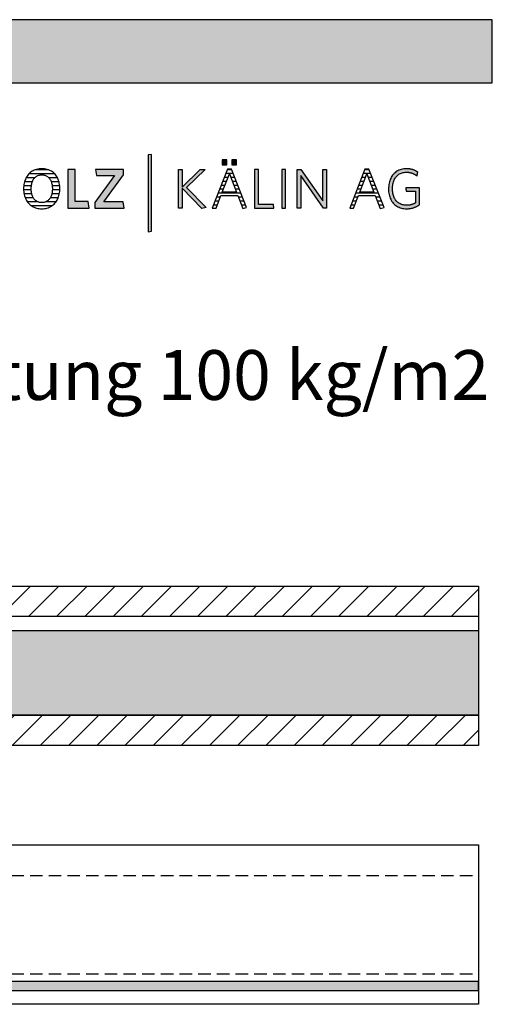
# Model space of a CAD drawing. Extents: x -69 to 1901, y -26043 to 706.
# Drawn here: x 1427 to 1901, y -283 to 706 of the extents above; entities that cross this region are included whole.
import ezdxf

# ---------------------------------------------------------------- set-up
doc = ezdxf.new("R2010")
doc.units = 0
doc.header["$LTSCALE"] = 10
doc.linetypes.add('HIDDEN', pattern=[1.875, 1.25, -0.625])
doc.layers.add('DETAIL_1', color=7, linetype='CONTINUOUS')
doc.styles.add('WHITNEY_BOOK', font='txt')
pattern_1 = [(45, (0, 0), (14.14214, -14.14214), [])]

# ---------------------------------------------------------------- blocks, each defined once
blk = doc.blocks.new('*X12')
at = {"layer": 'DETAIL_1', "color": 28, "linetype": 'CONTINUOUS'}
for p, q in [((1456.12, 554.93), (1442.46, 554.93)), ((1442.04, 546.89), (1433.49, 546.89)), ((1462.2, 550.91), (1436.35, 550.91)), ((1465.02, 546.89), (1456.42, 546.89)), ((1438.63, 534.83), (1431.05, 534.83)), ((1438.77, 538.85), (1431.17, 538.85)), ((1439.69, 542.87), (1431.91, 542.87)), ((1466.56, 542.87), (1458.79, 542.87)), ((1467.28, 538.85), (1459.72, 538.85)), ((1464.31, 534.83), (1459.86, 534.83)), ((1467.38, 534.83), (1464.31, 534.83)), ((1439.19, 530.8), (1431.51, 530.8)), ((1440.81, 526.78), (1432.68, 526.78)), ((1465.71, 526.78), (1457.67, 526.78)), ((1466.91, 530.8), (1459.3, 530.8)), ((1445.47, 522.76), (1434.91, 522.76)), ((1459.23, 518.74), (1439.12, 518.74)), ((1463.47, 522.76), (1453, 522.76))]:
    blk.add_line(p, q, dxfattribs=at)
blk = doc.blocks.new('*X13')
at = {"layer": 'DETAIL_1', "color": 28, "linetype": 'CONTINUOUS'}
for p, q in [((1635.78, 555.13), (1635.38, 555.13)), ((1639.75, 555.13), (1635.78, 555.13)), ((1635.99, 547.25), (1632.3, 547.25)), ((1637.45, 551.19), (1633.84, 551.19)), ((1641.3, 551.19), (1637.45, 551.19)), ((1642.85, 547.25), (1638.97, 547.25)), ((1631.45, 535.44), (1627.67, 535.44)), ((1632.96, 539.38), (1629.21, 539.38)), ((1634.48, 543.32), (1630.75, 543.32)), ((1644.4, 543.32), (1640.49, 543.32)), ((1645.95, 539.38), (1642, 539.38)), ((1647.5, 535.44), (1643.52, 535.44)), ((1628.39, 527.57), (1624.58, 527.57)), ((1649.05, 531.51), (1626.12, 531.51)), ((1650.6, 527.57), (1646.58, 527.57)), ((1625.39, 519.69), (1621.5, 519.69)), ((1626.89, 523.63), (1623.04, 523.63)), ((1652.15, 523.63), (1648.1, 523.63)), ((1653.7, 519.69), (1649.63, 519.69))]:
    blk.add_line(p, q, dxfattribs=at)
blk = doc.blocks.new('*X14')
at = {"layer": 'DETAIL_1', "color": 28, "linetype": 'CONTINUOUS'}
for p, q in [((1777.64, 555.13), (1773.27, 555.13)), ((1773.44, 547.25), (1770.18, 547.25)), ((1779.19, 551.19), (1771.72, 551.19)), ((1773.88, 547.25), (1773.44, 547.25)), ((1780.74, 547.25), (1776.86, 547.25)), ((1767.55, 535.44), (1765.55, 535.44)), ((1769.51, 539.38), (1767.09, 539.38)), ((1769.33, 535.44), (1767.55, 535.44)), ((1771.48, 543.32), (1768.64, 543.32)), ((1770.85, 539.38), (1769.51, 539.38)), ((1772.36, 543.32), (1771.48, 543.32)), ((1782.29, 543.32), (1778.37, 543.32)), ((1783.84, 539.38), (1779.89, 539.38)), ((1785.38, 535.44), (1781.4, 535.44)), ((1763.63, 527.57), (1762.46, 527.57)), ((1766.28, 527.57), (1763.63, 527.57)), ((1765.59, 531.51), (1764.01, 531.51)), ((1786.93, 531.51), (1765.59, 531.51)), ((1788.48, 527.57), (1784.46, 527.57)), ((1759.7, 519.69), (1759.38, 519.69)), ((1763.28, 519.69), (1759.7, 519.69)), ((1761.67, 523.63), (1760.92, 523.63)), ((1764.78, 523.63), (1761.67, 523.63)), ((1790.03, 523.63), (1785.99, 523.63)), ((1791.58, 519.69), (1787.51, 519.69))]:
    blk.add_line(p, q, dxfattribs=at)

msp = doc.modelspace()

# ---------------------------------------------------------------- hatches: boundary and pattern name
at = {"layer": 'DETAIL_1', "linetype": 'CONTINUOUS'}
for color, points in [(28, [(-68.74, 642.36), (1901.26, 642.36), (1901.26, 705.8), (-68.74, 705.8)]), (42, [(1559.25, 570.51), (1555.94, 569.94), (1555.94, 492.76), (1559.25, 493.32)]), (28, [(1634.96, 564.94), (1630.35, 564.94), (1630.35, 559.94), (1634.96, 559.94)]), (28, [(1644.67, 564.94), (1640.01, 564.94), (1640.01, 559.94), (1644.67, 559.94)]), (28, [(1482.86, 555.39), (1475.39, 555.39), (1475.39, 516.64), (1496.78, 516.64), (1495.77, 523.21), (1482.86, 523.21)]), (28, [(1531.39, 549.94), (1531.39, 555.39), (1503.14, 555.39), (1504.1, 549.27), (1522.35, 549.27), (1502.3, 522.09), (1502.3, 516.64), (1531.9, 516.64), (1530.94, 522.76), (1511.34, 522.76)]), (28, [(1590.2, 516.64), (1586.33, 516.64), (1586.33, 555.39), (1590.2, 555.39), (1590.2, 537.76), (1608.23, 555.39), (1613.17, 555.39), (1594.53, 537.31), (1614.24, 517.14), (1609.97, 516.25), (1590.2, 536.63)]), (28, [(1666.63, 555.39), (1662.76, 555.39), (1662.76, 516.64), (1682.14, 516.64), (1681.57, 520.12), (1666.63, 520.12)]), (28, [(1693.93, 555.39), (1690.06, 555.39), (1690.06, 516.64), (1693.93, 516.64)]), (28, [(1709.15, 516.64), (1705.5, 516.64), (1705.5, 555.39), (1709.15, 555.39), (1731.11, 523.77), (1731.11, 555.39), (1734.76, 555.39), (1734.76, 516.64), (1731.78, 516.64), (1709.15, 549.27)]), (28, [(1801.37, 539.6), (1801.55, 540.72), (1801.79, 541.79), (1802.07, 542.83), (1802.41, 543.82), (1802.79, 544.77), (1803.22, 545.67), (1803.7, 546.52), (1804.22, 547.32), (1804.8, 548.08), (1805.41, 548.78), (1806.07, 549.42), (1806.77, 550.01), (1807.52, 550.55), (1808.31, 551.03), (1809.14, 551.45), (1810.01, 551.81), (1810.92, 552.1), (1811.87, 552.33), (1812.86, 552.5), (1813.88, 552.6), (1814.95, 552.64), (1815.5, 552.63), (1816.04, 552.61), (1816.57, 552.57), (1817.09, 552.51), (1817.61, 552.44), (1818.11, 552.36), (1818.61, 552.26), (1819.09, 552.15), (1819.57, 552.02), (1820.04, 551.88), (1820.5, 551.73), (1820.96, 551.56), (1821.4, 551.39), (1821.84, 551.2), (1822.27, 551), (1822.69, 550.79), (1823.1, 550.57), (1823.51, 550.34), (1823.91, 550.1), (1824.3, 549.85), (1824.68, 549.59), (1825.06, 549.32), (1825.42, 549.05), (1825.79, 548.76), (1825.79, 548.78), (1825.8, 548.84), (1825.82, 548.93), (1825.84, 549.06), (1825.86, 549.21), (1825.89, 549.39), (1825.92, 549.58), (1825.96, 549.8), (1826, 550.03), (1826.04, 550.26), (1826.08, 550.51), (1826.12, 550.76), (1826.17, 551.01), (1826.21, 551.25), (1826.25, 551.49), (1826.29, 551.72), (1826.32, 551.93), (1826.36, 552.13), (1826.38, 552.3), (1826.41, 552.46), (1826.43, 552.58), (1826.45, 552.67), (1826.46, 552.73), (1826.46, 552.75), (1826.08, 553.01), (1825.7, 553.27), (1825.31, 553.51), (1824.91, 553.74), (1824.5, 553.97), (1824.09, 554.18), (1823.66, 554.38), (1823.23, 554.57), (1822.79, 554.76), (1822.33, 554.93), (1821.87, 555.09), (1821.41, 555.24), (1820.93, 555.37), (1820.44, 555.5), (1819.94, 555.62), (1819.43, 555.72), (1818.92, 555.81), (1818.39, 555.89), (1817.85, 555.96), (1817.3, 556.02), (1816.74, 556.06), (1816.17, 556.1), (1815.59, 556.11), (1815, 556.12), (1813.67, 556.08), (1812.37, 555.95), (1811.12, 555.74), (1809.92, 555.45), (1808.75, 555.09), (1807.64, 554.64), (1806.57, 554.13), (1805.55, 553.54), (1804.59, 552.88), (1803.67, 552.15), (1802.81, 551.36), (1802.01, 550.5), (1801.26, 549.59), (1800.57, 548.61), (1799.94, 547.57), (1799.36, 546.48), (1798.85, 545.33), (1798.41, 544.13), (1798.03, 542.88), (1797.71, 541.59), (1797.46, 540.24), (1797.29, 538.86), (1797.18, 537.43), (1797.14, 535.96), (1797.18, 534.5), (1797.28, 533.07), (1797.45, 531.69), (1797.69, 530.36), (1798, 529.07), (1798.37, 527.83), (1798.81, 526.63), (1799.31, 525.49), (1799.88, 524.41), (1800.51, 523.38), (1801.2, 522.4), (1801.94, 521.49), (1802.75, 520.64), (1803.62, 519.85), (1804.55, 519.13), (1805.53, 518.47), (1806.57, 517.89), (1807.66, 517.37), (1808.81, 516.94), (1810.01, 516.57), (1811.27, 516.28), (1812.57, 516.08), (1813.93, 515.95), (1815.34, 515.91), (1815.96, 515.92), (1816.57, 515.94), (1817.17, 515.98), (1817.77, 516.04), (1818.36, 516.11), (1818.93, 516.19), (1819.51, 516.29), (1820.07, 516.4), (1820.62, 516.53), (1821.17, 516.67), (1821.71, 516.82), (1822.24, 516.99), (1822.77, 517.17), (1823.28, 517.36), (1823.79, 517.56), (1824.3, 517.77), (1824.79, 518), (1825.28, 518.23), (1825.77, 518.48), (1826.24, 518.73), (1826.71, 518.99), (1827.18, 519.27), (1827.64, 519.55), (1828.09, 519.84), (1828.09, 519.93), (1828.09, 520.18), (1828.09, 520.58), (1828.09, 521.11), (1828.09, 521.76), (1828.09, 522.52), (1828.09, 523.36), (1828.09, 524.28), (1828.09, 525.26), (1828.09, 526.28), (1828.09, 527.34), (1828.09, 528.4), (1828.09, 529.47), (1828.09, 530.53), (1828.09, 531.55), (1828.09, 532.53), (1828.09, 533.45), (1828.09, 534.29), (1828.09, 535.05), (1828.09, 535.7), (1828.09, 536.23), (1828.09, 536.63), (1828.09, 536.88), (1828.09, 536.97), (1828.02, 536.97), (1827.82, 536.97), (1827.5, 536.97), (1827.07, 536.97), (1826.55, 536.97), (1825.95, 536.97), (1825.27, 536.97), (1824.54, 536.97), (1823.75, 536.97), (1822.93, 536.97), (1822.09, 536.97), (1821.24, 536.97), (1820.38, 536.97), (1819.54, 536.97), (1818.72, 536.97), (1817.94, 536.97), (1817.2, 536.97), (1816.53, 536.97), (1815.92, 536.97), (1815.4, 536.97), (1814.97, 536.97), (1814.65, 536.97), (1814.45, 536.97), (1814.38, 536.97), (1814.39, 536.95), (1814.4, 536.9), (1814.41, 536.82), (1814.43, 536.71), (1814.45, 536.58), (1814.47, 536.42), (1814.5, 536.25), (1814.53, 536.07), (1814.56, 535.87), (1814.6, 535.66), (1814.63, 535.45), (1814.67, 535.23), (1814.7, 535.01), (1814.74, 534.8), (1814.77, 534.59), (1814.8, 534.39), (1814.83, 534.2), (1814.86, 534.03), (1814.88, 533.88), (1814.91, 533.75), (1814.92, 533.64), (1814.94, 533.56), (1814.94, 533.51), (1814.95, 533.49), (1814.99, 533.49), (1815.13, 533.49), (1815.35, 533.49), (1815.64, 533.49), (1815.99, 533.49), (1816.4, 533.49), (1816.86, 533.49), (1817.36, 533.49), (1817.9, 533.49), (1818.45, 533.49), (1819.03, 533.49), (1819.61, 533.49), (1820.19, 533.49), (1820.76, 533.49), (1821.32, 533.49), (1821.85, 533.49), (1822.35, 533.49), (1822.81, 533.49), (1823.22, 533.49), (1823.58, 533.49), (1823.87, 533.49), (1824.09, 533.49), (1824.22, 533.49), (1824.27, 533.49), (1824.27, 533.43), (1824.27, 533.26), (1824.27, 532.99), (1824.27, 532.63), (1824.27, 532.18), (1824.27, 531.67), (1824.27, 531.1), (1824.27, 530.47), (1824.27, 529.81), (1824.27, 529.11), (1824.27, 528.4), (1824.27, 527.67), (1824.27, 526.95), (1824.27, 526.23), (1824.27, 525.54), (1824.27, 524.88), (1824.27, 524.25), (1824.27, 523.68), (1824.27, 523.16), (1824.27, 522.72), (1824.27, 522.36), (1824.27, 522.09), (1824.27, 521.92), (1824.27, 521.86), (1823.95, 521.67), (1823.62, 521.48), (1823.3, 521.31), (1822.97, 521.14), (1822.64, 520.97), (1822.31, 520.82), (1821.97, 520.67), (1821.63, 520.54), (1821.29, 520.41), (1820.94, 520.28), (1820.59, 520.17), (1820.23, 520.06), (1819.87, 519.97), (1819.5, 519.88), (1819.13, 519.8), (1818.75, 519.72), (1818.36, 519.66), (1817.96, 519.6), (1817.55, 519.56), (1817.14, 519.52), (1816.72, 519.49), (1816.29, 519.46), (1815.85, 519.45), (1815.4, 519.45), (1814.28, 519.48), (1813.2, 519.58), (1812.17, 519.75), (1811.18, 519.98), (1810.23, 520.27), (1809.33, 520.63), (1808.47, 521.05), (1807.65, 521.52), (1806.88, 522.05), (1806.16, 522.64), (1805.48, 523.29), (1804.85, 523.98), (1804.27, 524.73), (1803.73, 525.53), (1803.25, 526.38), (1802.81, 527.28), (1802.42, 528.22), (1802.08, 529.21), (1801.79, 530.24), (1801.56, 531.32), (1801.37, 532.43), (1801.24, 533.59), (1801.16, 534.78), (1801.13, 536.01), (1801.16, 537.25), (1801.24, 538.44)]), (36, [(1100, -260), (1100, -269), (1887.5, -269), (1887.5, -260)])]:
    msp.add_hatch(color=color, dxfattribs=at).paths.add_polyline_path(points)
h = msp.add_hatch(dxfattribs=at)
h.set_pattern_fill('ANSI31', color=9, scale=6.299252, style=0, pattern_type=2)
h.set_pattern_definition(pattern_1)
h.paths.add_polyline_path([(1100, 106.5), (1100, 137), (1887.5, 137), (1887.5, 106.5)])
h = msp.add_hatch(dxfattribs=at)
h.set_pattern_fill('AR-CONC', color=9, scale=0.157481, style=0, pattern_type=2)
h.set_pattern_definition([(50, (0, 0), (-25.12378, 2.19805), [2.62706, -28.89763]), (355, (0, 0), (-4.8601, 26.34736), [2.10165, -23.1181]), (100.4514, (2.094, -0.183), (-20.2637, -24.1493), [2.23265, -24.5592]), (46.1842, (0, 7.005), (-37.3827, 5.7977), [3.9406, -43.34644]), (96.6356, (3.115, 6.522), (-32.7388, -34.12085), [3.349, -36.8388]), (351.1842, (0, 7.005), (32.7388, 34.1209), [3.1525, -34.67716]), (21, (3.503, 5.254), (-20.90812, 14.1027), [2.62706, -28.89763]), (326, (3.503, 5.254), (8.5227, 25.40014), [2.10165, -23.1181]), (71.4514, (5.245, 4.08), (-29.43084, -11.29742), [2.23265, -24.5592]), (37.5, (0, 0), (0.425927, 11.660417), [0.025, -22.83788, 0.025, -23.46838, 0.025, -23.20567]), (7.5, (0, 0), (9.21465, 13.81523), [0.025, -13.38048, 0.025, -22.31247, 0.025, -8.84443]), (-32.5, (-7.811, 0), (18.698427, -0.79004), [0.025, -8.75686, 0.025, -27.3214, 0.025, -36.25339]), (-42.5, (-11.314, 0), (20.42751, 3.50642), [0.025, -11.38391, 0.025, -18.14421, 0.025, -25.74516])])
h.paths.add_polyline_path([(1100, 92.5), (1887.5, 92.5), (1887.5, 7.5), (1100, 7.5)])
h = msp.add_hatch(dxfattribs=at)
h.set_pattern_fill('ANSI31', color=9, scale=6.299252, style=0, pattern_type=2)
h.set_pattern_definition(pattern_1)
h.paths.add_polyline_path([(1100, -23), (1100, 7.5), (1887.5, 7.5), (1887.5, -23)])

# ---------------------------------------------------------------- linework, layer by layer
at = {"layer": 'DETAIL_1', "color": 28, "linetype": 'CONTINUOUS'}
for p, q in [((1639.56, 555.62), (1635.57, 555.62)), ((1773.46, 555.62), (1758.18, 516.64)), ((1467.38, 534.6), (1467.41, 536.07))]:
    msp.add_line(p, q, dxfattribs=at)
at = {"layer": 'DETAIL_1', "color": 36, "linetype": 'CONTINUOUS'}
msp.add_line((1887.5, 137), (1887.5, -23), dxfattribs=at)
at = {"layer": 'DETAIL_1', "color": 9, "linetype": 'HIDDEN'}
for p, q in [((1100, -153.5), (1887.5, -153.5)), ((1100, -252.5), (1887.5, -252.5))]:
    msp.add_line(p, q, dxfattribs=at)
at = {"layer": 'DETAIL_1', "color": 28, "linetype": 'CONTINUOUS'}
for points in [[(-68.74, 642.36), (1901.26, 642.36), (1901.26, 705.8), (-68.74, 705.8)], [(1634.96, 564.94), (1630.35, 564.94), (1630.35, 559.94), (1634.96, 559.94)], [(1644.67, 564.94), (1640.01, 564.94), (1640.01, 559.94), (1644.67, 559.94)], [(1482.86, 555.39), (1475.39, 555.39), (1475.39, 516.64), (1496.78, 516.64), (1495.77, 523.21), (1482.86, 523.21)], [(1531.39, 549.94), (1531.39, 555.39), (1503.14, 555.39), (1504.1, 549.27), (1522.35, 549.27), (1502.3, 522.09), (1502.3, 516.64), (1531.9, 516.64), (1530.94, 522.76), (1511.34, 522.76)], [(1590.2, 516.64), (1586.33, 516.64), (1586.33, 555.39), (1590.2, 555.39), (1590.2, 537.76), (1608.23, 555.39), (1613.17, 555.39), (1594.53, 537.31), (1614.24, 517.14), (1609.97, 516.25), (1590.2, 536.63)], [(1666.63, 555.39), (1662.76, 555.39), (1662.76, 516.64), (1682.14, 516.64), (1681.57, 520.12), (1666.63, 520.12)], [(1693.93, 555.39), (1690.06, 555.39), (1690.06, 516.64), (1693.93, 516.64)], [(1709.15, 516.64), (1705.5, 516.64), (1705.5, 555.39), (1709.15, 555.39), (1731.11, 523.77), (1731.11, 555.39), (1734.76, 555.39), (1734.76, 516.64), (1731.78, 516.64), (1709.15, 549.27)], [(1801.37, 539.6), (1801.55, 540.72), (1801.79, 541.79), (1802.07, 542.83), (1802.41, 543.82), (1802.79, 544.77), (1803.22, 545.67), (1803.7, 546.52), (1804.22, 547.32), (1804.8, 548.08), (1805.41, 548.78), (1806.07, 549.42), (1806.77, 550.01), (1807.52, 550.55), (1808.31, 551.03), (1809.14, 551.45), (1810.01, 551.81), (1810.92, 552.1), (1811.87, 552.33), (1812.86, 552.5), (1813.88, 552.6), (1814.95, 552.64), (1815.5, 552.63), (1816.04, 552.61), (1816.57, 552.57), (1817.09, 552.51), (1817.61, 552.44), (1818.11, 552.36), (1818.61, 552.26), (1819.09, 552.15), (1819.57, 552.02), (1820.04, 551.88), (1820.5, 551.73), (1820.96, 551.56), (1821.4, 551.39), (1821.84, 551.2), (1822.27, 551), (1822.69, 550.79), (1823.1, 550.57), (1823.51, 550.34), (1823.91, 550.1), (1824.3, 549.85), (1824.68, 549.59), (1825.06, 549.32), (1825.42, 549.05), (1825.79, 548.76), (1825.79, 548.78), (1825.8, 548.84), (1825.82, 548.93), (1825.84, 549.06), (1825.86, 549.21), (1825.89, 549.39), (1825.92, 549.58), (1825.96, 549.8), (1826, 550.03), (1826.04, 550.26), (1826.08, 550.51), (1826.12, 550.76), (1826.17, 551.01), (1826.21, 551.25), (1826.25, 551.49), (1826.29, 551.72), (1826.32, 551.93), (1826.36, 552.13), (1826.38, 552.3), (1826.41, 552.46), (1826.43, 552.58), (1826.45, 552.67), (1826.46, 552.73), (1826.46, 552.75), (1826.08, 553.01), (1825.7, 553.27), (1825.31, 553.51), (1824.91, 553.74), (1824.5, 553.97), (1824.09, 554.18), (1823.66, 554.38), (1823.23, 554.57), (1822.79, 554.76), (1822.33, 554.93), (1821.87, 555.09), (1821.41, 555.24), (1820.93, 555.37), (1820.44, 555.5), (1819.94, 555.62), (1819.43, 555.72), (1818.92, 555.81), (1818.39, 555.89), (1817.85, 555.96), (1817.3, 556.02), (1816.74, 556.06), (1816.17, 556.1), (1815.59, 556.11), (1815, 556.12), (1813.67, 556.08), (1812.37, 555.95), (1811.12, 555.74), (1809.92, 555.45), (1808.75, 555.09), (1807.64, 554.64), (1806.57, 554.13), (1805.55, 553.54), (1804.59, 552.88), (1803.67, 552.15), (1802.81, 551.36), (1802.01, 550.5), (1801.26, 549.59), (1800.57, 548.61), (1799.94, 547.57), (1799.36, 546.48), (1798.85, 545.33), (1798.41, 544.13), (1798.03, 542.88), (1797.71, 541.59), (1797.46, 540.24), (1797.29, 538.86), (1797.18, 537.43), (1797.14, 535.96), (1797.18, 534.5), (1797.28, 533.07), (1797.45, 531.69), (1797.69, 530.36), (1798, 529.07), (1798.37, 527.83), (1798.81, 526.63), (1799.31, 525.49), (1799.88, 524.41), (1800.51, 523.38), (1801.2, 522.4), (1801.94, 521.49), (1802.75, 520.64), (1803.62, 519.85), (1804.55, 519.13), (1805.53, 518.47), (1806.57, 517.89), (1807.66, 517.37), (1808.81, 516.94), (1810.01, 516.57), (1811.27, 516.28), (1812.57, 516.08), (1813.93, 515.95), (1815.34, 515.91), (1815.96, 515.92), (1816.57, 515.94), (1817.17, 515.98), (1817.77, 516.04), (1818.36, 516.11), (1818.93, 516.19), (1819.51, 516.29), (1820.07, 516.4), (1820.62, 516.53), (1821.17, 516.67), (1821.71, 516.82), (1822.24, 516.99), (1822.77, 517.17), (1823.28, 517.36), (1823.79, 517.56), (1824.3, 517.77), (1824.79, 518), (1825.28, 518.23), (1825.77, 518.48), (1826.24, 518.73), (1826.71, 518.99), (1827.18, 519.27), (1827.64, 519.55), (1828.09, 519.84), (1828.09, 519.93), (1828.09, 520.18), (1828.09, 520.58), (1828.09, 521.11), (1828.09, 521.76), (1828.09, 522.52), (1828.09, 523.36), (1828.09, 524.28), (1828.09, 525.26), (1828.09, 526.28), (1828.09, 527.34), (1828.09, 528.4), (1828.09, 529.47), (1828.09, 530.53), (1828.09, 531.55), (1828.09, 532.53), (1828.09, 533.45), (1828.09, 534.29), (1828.09, 535.05), (1828.09, 535.7), (1828.09, 536.23), (1828.09, 536.63), (1828.09, 536.88), (1828.09, 536.97), (1828.02, 536.97), (1827.82, 536.97), (1827.5, 536.97), (1827.07, 536.97), (1826.55, 536.97), (1825.95, 536.97), (1825.27, 536.97), (1824.54, 536.97), (1823.75, 536.97), (1822.93, 536.97), (1822.09, 536.97), (1821.24, 536.97), (1820.38, 536.97), (1819.54, 536.97), (1818.72, 536.97), (1817.94, 536.97), (1817.2, 536.97), (1816.53, 536.97), (1815.92, 536.97), (1815.4, 536.97), (1814.97, 536.97), (1814.65, 536.97), (1814.45, 536.97), (1814.38, 536.97), (1814.39, 536.95), (1814.4, 536.9), (1814.41, 536.82), (1814.43, 536.71), (1814.45, 536.58), (1814.47, 536.42), (1814.5, 536.25), (1814.53, 536.07), (1814.56, 535.87), (1814.6, 535.66), (1814.63, 535.45), (1814.67, 535.23), (1814.7, 535.01), (1814.74, 534.8), (1814.77, 534.59), (1814.8, 534.39), (1814.83, 534.2), (1814.86, 534.03), (1814.88, 533.88), (1814.91, 533.75), (1814.92, 533.64), (1814.94, 533.56), (1814.94, 533.51), (1814.95, 533.49), (1814.99, 533.49), (1815.13, 533.49), (1815.35, 533.49), (1815.64, 533.49), (1815.99, 533.49), (1816.4, 533.49), (1816.86, 533.49), (1817.36, 533.49), (1817.9, 533.49), (1818.45, 533.49), (1819.03, 533.49), (1819.61, 533.49), (1820.19, 533.49), (1820.76, 533.49), (1821.32, 533.49), (1821.85, 533.49), (1822.35, 533.49), (1822.81, 533.49), (1823.22, 533.49), (1823.58, 533.49), (1823.87, 533.49), (1824.09, 533.49), (1824.22, 533.49), (1824.27, 533.49), (1824.27, 533.43), (1824.27, 533.26), (1824.27, 532.99), (1824.27, 532.63), (1824.27, 532.18), (1824.27, 531.67), (1824.27, 531.1), (1824.27, 530.47), (1824.27, 529.81), (1824.27, 529.11), (1824.27, 528.4), (1824.27, 527.67), (1824.27, 526.95), (1824.27, 526.23), (1824.27, 525.54), (1824.27, 524.88), (1824.27, 524.25), (1824.27, 523.68), (1824.27, 523.16), (1824.27, 522.72), (1824.27, 522.36), (1824.27, 522.09), (1824.27, 521.92), (1824.27, 521.86), (1823.95, 521.67), (1823.62, 521.48), (1823.3, 521.31), (1822.97, 521.14), (1822.64, 520.97), (1822.31, 520.82), (1821.97, 520.67), (1821.63, 520.54), (1821.29, 520.41), (1820.94, 520.28), (1820.59, 520.17), (1820.23, 520.06), (1819.87, 519.97), (1819.5, 519.88), (1819.13, 519.8), (1818.75, 519.72), (1818.36, 519.66), (1817.96, 519.6), (1817.55, 519.56), (1817.14, 519.52), (1816.72, 519.49), (1816.29, 519.46), (1815.85, 519.45), (1815.4, 519.45), (1814.28, 519.48), (1813.2, 519.58), (1812.17, 519.75), (1811.18, 519.98), (1810.23, 520.27), (1809.33, 520.63), (1808.47, 521.05), (1807.65, 521.52), (1806.88, 522.05), (1806.16, 522.64), (1805.48, 523.29), (1804.85, 523.98), (1804.27, 524.73), (1803.73, 525.53), (1803.25, 526.38), (1802.81, 527.28), (1802.42, 528.22), (1802.08, 529.21), (1801.79, 530.24), (1801.56, 531.32), (1801.37, 532.43), (1801.24, 533.59), (1801.16, 534.78), (1801.13, 536.01), (1801.16, 537.25), (1801.24, 538.44)]]:
    msp.add_lwpolyline(points, close=True, dxfattribs=at)
at = {"layer": 'DETAIL_1', "color": 42, "linetype": 'CONTINUOUS'}
msp.add_lwpolyline([(1559.25, 570.51), (1555.94, 569.94), (1555.94, 492.76), (1559.25, 493.32)], close=True, dxfattribs=at)
at = {"layer": 'DETAIL_1', "color": 28, "linetype": 'CONTINUOUS'}
for points in [[(1467.41, 536.07), (1467.38, 537.55), (1467.27, 538.98), (1467.09, 540.37), (1466.84, 541.71), (1466.53, 543), (1466.14, 544.25), (1465.7, 545.44), (1465.18, 546.59), (1464.61, 547.67), (1463.97, 548.7), (1463.27, 549.67), (1462.51, 550.58), (1461.7, 551.43), (1460.83, 552.21), (1459.9, 552.93), (1458.92, 553.58), (1457.89, 554.16), (1456.8, 554.67), (1455.66, 555.11), (1454.48, 555.47), (1453.25, 555.75), (1451.97, 555.96), (1450.64, 556.08), (1449.27, 556.12), (1447.91, 556.08), (1446.59, 555.95), (1445.31, 555.75), (1444.08, 555.46), (1442.89, 555.1), (1441.75, 554.66), (1440.66, 554.15), (1439.62, 553.56), (1438.64, 552.91), (1437.7, 552.19), (1436.82, 551.4), (1436, 550.55), (1435.23, 549.63), (1434.53, 548.66), (1433.88, 547.62), (1433.29, 546.53), (1432.77, 545.38), (1432.32, 544.18), (1431.93, 542.93), (1431.6, 541.62), (1431.35, 540.28), (1431.17, 538.88), (1431.06, 537.44), (1431.02, 535.96), (1431.06, 534.48), (1431.17, 533.05), (1431.35, 531.66), (1431.6, 530.32), (1431.92, 529.02), (1432.31, 527.78), (1432.76, 526.58), (1433.28, 525.44), (1433.86, 524.36), (1434.5, 523.33), (1435.2, 522.36), (1435.96, 521.45), (1436.78, 520.6), (1437.66, 519.82), (1438.58, 519.1), (1439.57, 518.45), (1440.6, 517.87), (1441.68, 517.36), (1442.82, 516.92), (1444, 516.56), (1445.22, 516.28), (1446.49, 516.07), (1447.81, 515.95), (1449.16, 515.91), (1450.53, 515.95), (1451.86, 516.08), (1453.14, 516.28), (1454.37, 516.57), (1455.56, 516.94), (1456.71, 517.38), (1457.8, 517.89), (1458.84, 518.48), (1459.82, 519.13), (1460.76, 519.86), (1461.64, 520.65), (1462.46, 521.5), (1463.22, 522.42), (1463.93, 523.4), (1464.57, 524.43), (1465.15, 525.53), (1465.67, 526.67), (1466.13, 527.87), (1466.51, 529.12), (1466.84, 530.42), (1467.09, 531.77), (1467.27, 533.16), (1467.38, 534.6)], [(1635.57, 555.62), (1620.3, 516.64), (1624.23, 516.64), (1629, 529.16), (1645.96, 529.16), (1650.96, 516.25), (1654.73, 517.09), (1639.56, 555.62)], [(1758.18, 516.64), (1762.11, 516.64), (1766.89, 529.16), (1783.85, 529.16), (1788.85, 516.25), (1792.61, 517.09), (1777.45, 555.62), (1773.46, 555.62)], [(1459.7, 532.98), (1459.56, 532.04), (1459.38, 531.13), (1459.16, 530.26), (1458.9, 529.43), (1458.61, 528.63), (1458.27, 527.88), (1457.91, 527.17), (1457.5, 526.5), (1457.06, 525.87), (1456.58, 525.29), (1456.07, 524.75), (1455.53, 524.26), (1454.95, 523.81), (1454.35, 523.42), (1453.7, 523.07), (1453.03, 522.77), (1452.33, 522.53), (1451.59, 522.34), (1450.83, 522.2), (1450.04, 522.11), (1449.22, 522.09), (1448.4, 522.11), (1447.62, 522.2), (1446.86, 522.34), (1446.13, 522.53), (1445.43, 522.77), (1444.76, 523.07), (1444.13, 523.42), (1443.52, 523.81), (1442.95, 524.26), (1442.41, 524.75), (1441.9, 525.29), (1441.42, 525.87), (1440.99, 526.5), (1440.58, 527.17), (1440.21, 527.88), (1439.88, 528.63), (1439.59, 529.43), (1439.33, 530.26), (1439.11, 531.13), (1438.93, 532.04), (1438.79, 532.98), (1438.68, 533.96), (1438.62, 534.97), (1438.6, 536.01), (1438.62, 537.06), (1438.68, 538.07), (1438.79, 539.05), (1438.93, 539.99), (1439.11, 540.9), (1439.33, 541.77), (1439.59, 542.6), (1439.88, 543.39), (1440.21, 544.15), (1440.58, 544.86), (1440.99, 545.53), (1441.42, 546.16), (1441.9, 546.74), (1442.41, 547.28), (1442.95, 547.77), (1443.52, 548.22), (1444.13, 548.61), (1444.76, 548.96), (1445.43, 549.26), (1446.13, 549.5), (1446.86, 549.69), (1447.62, 549.83), (1448.4, 549.92), (1449.22, 549.94), (1450.03, 549.92), (1450.82, 549.83), (1451.58, 549.69), (1452.31, 549.5), (1453.01, 549.26), (1453.68, 548.96), (1454.32, 548.61), (1454.93, 548.22), (1455.51, 547.77), (1456.05, 547.28), (1456.56, 546.74), (1457.04, 546.16), (1457.48, 545.53), (1457.89, 544.86), (1458.26, 544.15), (1458.6, 543.39), (1458.89, 542.6), (1459.15, 541.77), (1459.38, 540.9), (1459.56, 539.99), (1459.7, 539.05), (1459.81, 538.07), (1459.87, 537.06), (1459.89, 536.01), (1459.87, 534.97), (1459.81, 533.96), (1459.7, 532.98)], [(1637.48, 551.12), (1644.62, 532.59), (1630.35, 532.59), (1637.48, 551.12)], [(1775.37, 551.12), (1782.5, 532.59), (1768.23, 532.59), (1775.37, 551.12)]]:
    msp.add_lwpolyline(points, dxfattribs=at)
at = {"layer": 'DETAIL_1', "color": 36, "linetype": 'CONTINUOUS'}
for points in [[(1100, 106.5), (1100, 137), (1887.5, 137), (1887.5, 106.5)], [(1100, -23), (1100, 7.5), (1887.5, 7.5), (1887.5, -23)], [(1100, -123), (1887.5, -123), (1887.5, -283), (1100, -283)], [(1100, -260), (1100, -269), (1887.5, -269), (1887.5, -260)]]:
    msp.add_lwpolyline(points, close=True, dxfattribs=at)
at = {"layer": 'DETAIL_1', "color": 9, "linetype": 'CONTINUOUS'}
msp.add_lwpolyline([(1100, 92.5), (1887.5, 92.5), (1887.5, 7.5), (1100, 7.5)], close=True, dxfattribs=at)

# ---------------------------------------------------------------- block references
at = {"layer": 'DETAIL_1', "color": 0}
for name in ['*X12', '*X13', '*X14']:
    msp.add_blockref(name, (0, 0), dxfattribs=at)

# ---------------------------------------------------------------- texts
at = {"layer": 'DETAIL_1', "color": 1, "style": 'WHITNEY_BOOK'}
msp.add_text('Kalksplittschüttung 100 kg/m2', height=50, dxfattribs=at).set_placement((924.46, 323.96))

doc.saveas('drawing.dxf')
